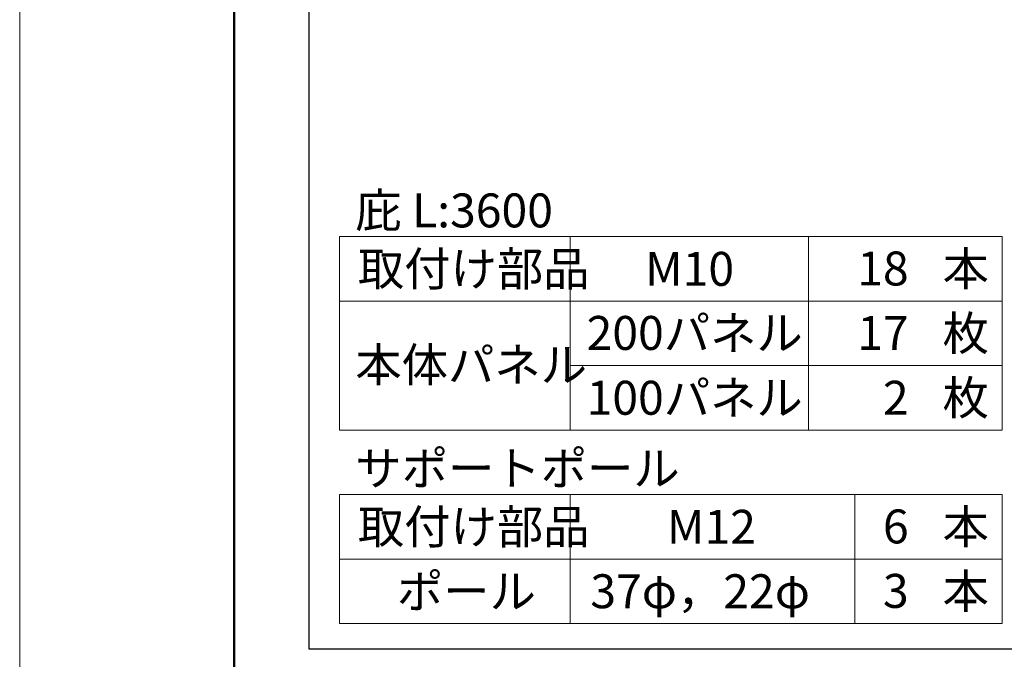
# Model space of a CAD drawing. Units: inches. Extents: x 0 to 8400, y 0 to 48919.
# Drawn here: x 0 to 1377, y 37404 to 38299 of the extents above; entities that cross this region are included whole.
import ezdxf
from ezdxf.enums import TextEntityAlignment as Align

# ---------------------------------------------------------------- set-up
doc = ezdxf.new("R2010")
doc.units = ezdxf.units.IN
doc.header["$MEASUREMENT"] = 0
doc.layers.get('DEFPOINTS').update_dxf_attribs({"lineweight": 9})
doc.layers.add('文字', color=7, linetype='Continuous', lineweight=18)
doc.layers.add('枠', color=7, linetype='Continuous', lineweight=20)
doc.styles.add('スタイル4', font='simplex.shx', dxfattribs={"bigfont": 'extfont2.shx'})

msp = doc.modelspace()

# ---------------------------------------------------------------- linework, layer by layer
at = {"layer": 'DEFPOINTS', "color": 1}
msp.add_line((0, 42779.4), (0, 36839.4), dxfattribs=at)
at = {"layer": '文字', "ltscale": 5}
for p, q in [((447.5, 37995.4), (1373.9, 37995.4)), ((447.5, 37995.4), (447.5, 37724.7)), ((770.1, 37995.4), (770.1, 37724.7)), ((1103.2, 37995.4), (1103.2, 37724.7)), ((1373.9, 37995.4), (1373.9, 37724.7)), ((447.5, 37905.2), (1373.9, 37905.2)), ((770.1, 37814.9), (1373.9, 37814.9)), ((447.5, 37724.7), (1373.9, 37724.7)), ((447.5, 37634.4), (1373.9, 37634.4)), ((447.5, 37634.4), (447.5, 37453.9)), ((770.1, 37634.4), (770.1, 37453.9)), ((1168.2, 37634.4), (1168.2, 37453.9)), ((1373.9, 37634.4), (1373.9, 37453.9)), ((447.5, 37544.2), (1373.9, 37544.2)), ((447.5, 37453.9), (1373.9, 37453.9))]:
    msp.add_line(p, q, dxfattribs=at)
at = {"layer": '枠', "lineweight": 50}
msp.add_line((300, 42639.4), (300, 36979.4), dxfattribs=at)
at = {"layer": '枠', "lineweight": 30}
for p, q in [((404.5, 38668.4), (404.5, 37418.4)), ((404.5, 37418.4), (6030.5, 37418.4))]:
    msp.add_line(p, q, dxfattribs=at)

# ---------------------------------------------------------------- texts
at = {"layer": '文字', "ltscale": 5, "style": 'スタイル4'}
for s, p in [('庇 L:3600', (469.4, 38032.1)), ('取付け部品', (473, 37950.3)), ('本', (1290.7, 37950.4)), ('M10', (874.6, 37950.3)), ('200パネル', (792.9, 37860.6)), ('枚', (1290.7, 37860.2)), ('本体パネル', (469.4, 37816)), ('枚', (1290.7, 37769.9)), ('100パネル', (792.9, 37769.9)), ('サポートポール', (469.4, 37671.1)), ('取付け部品', (473, 37589.3)), ('M12', (905.1, 37589.3)), ('本', (1290.7, 37589.4)), ('ポール', (527.6, 37499.1)), ('本', (1290.7, 37499.2)), ('37φ，22φ', (798.1, 37499.1))]:
    msp.add_text(s, height=47.5, dxfattribs=at).set_placement(p, align=Align.MIDDLE_LEFT)
for s, p in [('18', (1243.3, 37950.8)), ('17', (1243.3, 37860.6)), ('2', (1243.3, 37769.9)), ('6', (1243.3, 37589.8)), ('3', (1243.3, 37499.6))]:
    msp.add_text(s, height=47.5, dxfattribs=at).set_placement(p, align=Align.MIDDLE_RIGHT)

doc.saveas('drawing.dxf')
